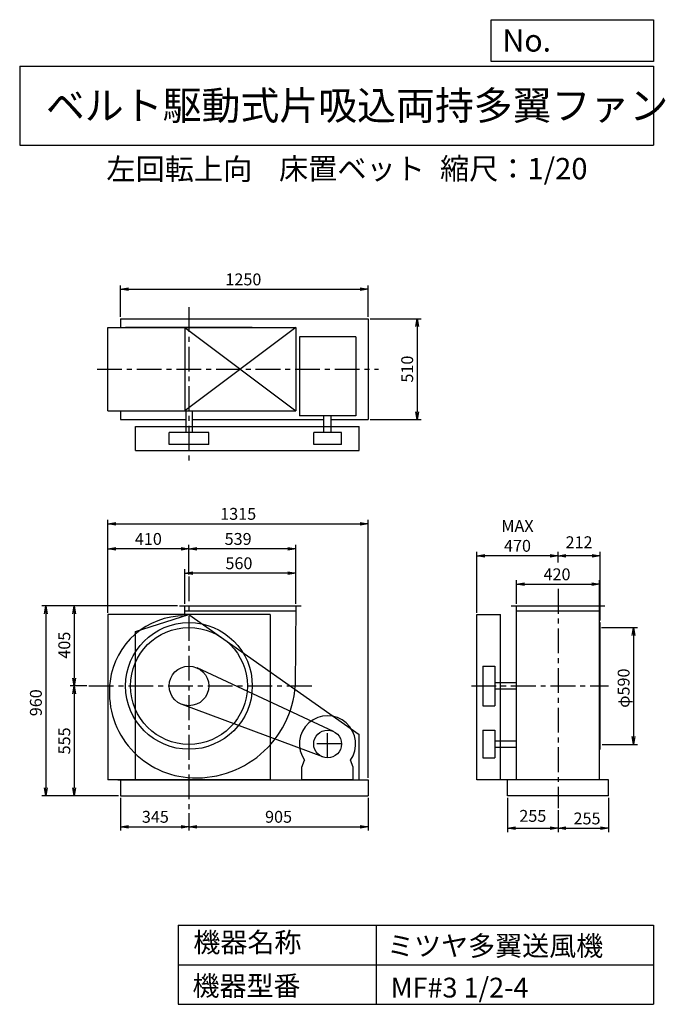
# Model space of a CAD drawing. Extents: x 500 to 3760, y 600 to 5573.
import ezdxf

# ---------------------------------------------------------------- set-up
doc = ezdxf.new("R2010")
doc.units = 0
doc.header["$LTSCALE"] = 100
doc.header["$MEASUREMENT"] = 0
doc.linetypes.add('CENTER', pattern=[2, 1.25, -0.25, 0.25, -0.25])
doc.layers.get('0').update_dxf_attribs({"linetype": 'CONTINUOUS'})
doc.layers.get('DEFPOINTS').update_dxf_attribs({"linetype": 'CONTINUOUS'})
for name, color, linetype in [('1', 4, 'CONTINUOUS'), ('2', 3, 'CENTER'), ('3', 2, 'CONTINUOUS'), ('4', 7, 'CONTINUOUS')]:
    doc.layers.add(name, color=color, linetype=linetype)
doc.styles.get("Standard").update_dxf_attribs({"font": 'simplex.shx', "bigfont": 'extfont.shx'})
doc.dimstyles.new('IGA', dxfattribs={"dimscale": 2, "dimtxt": 3, "dimasz": 2, "dimexe": 1, "dimexo": 0.5, "dimgap": 1, "dimtad": 1, "dimdec": 1, "dimdsep": 46, "dimtxsty": 'Standard', "dimblk1": 'OPEN', "dimblk2": 'OPEN', "dimsah": 1, "dimcen": 0, "dimadec": 0, "dimazin": 0, "dimtp": 1, "dimtm": 1, "dimtfac": 10, "dimtdec": 0, "dimtofl": 0, "dimtmove": 2, "dimatfit": 3, "dimldrblk": 'OPEN', "dimfxl": 0, "dimtolj": 1, "dimarcsym": 0})

# ---------------------------------------------------------------- blocks, each defined once
blk = doc.blocks.new('_OPEN')
at = {"color": 0, "linetype": 'ByBlock'}
for p, q in [((-1, 0.166667), (0, 0)), ((0, 0), (-1, -0.166667)), ((0, 0), (-1, 0))]:
    blk.add_line(p, q, dxfattribs=at)
blk = doc.blocks.new('*D1')
at = {"color": 0, "linetype": 'ByBlock'}
for p, q in [((1333.793288, 2390.564076), (1333.793288, 2565.185644)), ((1853.793288, 2545.185644), (1373.793288, 2545.185644)), ((1893.793288, 2390.564076), (1893.793288, 2565.185644))]:
    blk.add_line(p, q, dxfattribs=at)
at = {"layer": 'DEFPOINTS', "color": 0, "linetype": 'ByBlock'}
for p in [(1333.793288, 2545.185644), (1333.793288, 2380.564076), (1893.793288, 2380.564076)]:
    blk.add_point(p, dxfattribs=at)
at = {"color": 0, "linetype": 'ByBlock', "xscale": 40, "yscale": 40, "zscale": 40, "rotation": 180}
blk.add_blockref('_OPEN', (1333.793288, 2545.185644), dxfattribs=at)
at = {"color": 0, "linetype": 'ByBlock', "xscale": 40, "yscale": 40, "zscale": 40}
blk.add_blockref('_OPEN', (1893.793288, 2545.185644), dxfattribs=at)
at = {"color": 0, "linetype": 'ByBlock', "insert": (1607.207635, 2595.185644), "char_height": 60, "attachment_point": 5}
blk.add_mtext('\\A1;560', dxfattribs=at)
blk = doc.blocks.new('*D2')
at = {"color": 0, "linetype": 'ByBlock'}
for p, q in [((1354.793288, 2538.10783), (1354.793288, 2688.019223)), ((1893.793288, 2390.564076), (1893.793288, 2688.019223)), ((1853.793288, 2668.019223), (1394.793288, 2668.019223))]:
    blk.add_line(p, q, dxfattribs=at)
at = {"layer": 'DEFPOINTS', "color": 0, "linetype": 'ByBlock'}
for p in [(1354.793288, 2668.019223), (1354.793288, 2528.10783), (1893.793288, 2380.564076)]:
    blk.add_point(p, dxfattribs=at)
at = {"color": 0, "linetype": 'ByBlock', "xscale": 40, "yscale": 40, "zscale": 40, "rotation": 180}
blk.add_blockref('_OPEN', (1354.793288, 2668.019223), dxfattribs=at)
at = {"color": 0, "linetype": 'ByBlock', "xscale": 40, "yscale": 40, "zscale": 40}
blk.add_blockref('_OPEN', (1893.793288, 2668.019223), dxfattribs=at)
at = {"color": 0, "linetype": 'ByBlock', "insert": (1603.109357, 2718.019223), "char_height": 60, "attachment_point": 5}
blk.add_mtext('\\A1;539', dxfattribs=at)
blk = doc.blocks.new('*D3')
at = {"color": 0, "linetype": 'ByBlock'}
for p, q in [((944.793288, 2345.564076), (944.793288, 2688.019223)), ((1314.793288, 2668.019223), (984.793288, 2668.019223))]:
    blk.add_line(p, q, dxfattribs=at)
at = {"layer": 'DEFPOINTS', "color": 0, "linetype": 'ByBlock'}
for p in [(944.793288, 2668.019223), (1354.793288, 2528.10783), (944.793288, 2335.564076)]:
    blk.add_point(p, dxfattribs=at)
at = {"color": 0, "linetype": 'ByBlock', "xscale": 40, "yscale": 40, "zscale": 40, "rotation": 180}
blk.add_blockref('_OPEN', (944.793288, 2668.019223), dxfattribs=at)
at = {"color": 0, "linetype": 'ByBlock', "xscale": 40, "yscale": 40, "zscale": 40}
blk.add_blockref('_OPEN', (1354.793288, 2668.019223), dxfattribs=at)
at = {"color": 0, "linetype": 'ByBlock', "insert": (1149.793288, 2718.019223), "char_height": 60, "attachment_point": 5}
blk.add_mtext('\\A1;410', dxfattribs=at)
blk = doc.blocks.new('*D4')
at = {"color": 0, "linetype": 'ByBlock'}
for p, q in [((1296.793288, 2380.564076), (755.258687, 2380.564076)), ((775.258687, 2340.564076), (775.258687, 2015.564076)), ((839.564303, 1975.564076), (755.258687, 1975.564076))]:
    blk.add_line(p, q, dxfattribs=at)
at = {"layer": 'DEFPOINTS', "color": 0, "linetype": 'ByBlock'}
for p in [(1306.793288, 2380.564076), (775.258687, 1975.564076), (849.564303, 1975.564076)]:
    blk.add_point(p, dxfattribs=at)
at = {"color": 0, "linetype": 'ByBlock', "xscale": 40, "yscale": 40, "zscale": 40}
for p, rotation in [((775.258687, 2380.564076), 90), ((775.258687, 1975.564076), 270)]:
    blk.add_blockref('_OPEN', p, dxfattribs=dict(at, rotation=rotation))
at = {"color": 0, "linetype": 'ByBlock', "insert": (725.258687, 2181.339009), "char_height": 60, "attachment_point": 5, "rotation": 90}
blk.add_mtext('\\A1;405', dxfattribs=at)
blk = doc.blocks.new('*D5')
at = {"color": 0, "linetype": 'ByBlock'}
for p, q in [((775.258687, 1935.564076), (775.258687, 1460.564076)), ((999.793288, 1420.564076), (755.258687, 1420.564076))]:
    blk.add_line(p, q, dxfattribs=at)
at = {"layer": 'DEFPOINTS', "color": 0, "linetype": 'ByBlock'}
for p in [(849.564303, 1975.564076), (775.258687, 1420.564076), (1009.793288, 1420.564076)]:
    blk.add_point(p, dxfattribs=at)
at = {"color": 0, "linetype": 'ByBlock', "xscale": 40, "yscale": 40, "zscale": 40}
for p, rotation in [((775.258687, 1975.564076), 90), ((775.258687, 1420.564076), 270)]:
    blk.add_blockref('_OPEN', p, dxfattribs=dict(at, rotation=rotation))
at = {"color": 0, "linetype": 'ByBlock', "insert": (725.258687, 1698.064076), "char_height": 60, "attachment_point": 5, "rotation": 90}
blk.add_mtext('\\A1;555', dxfattribs=at)
blk = doc.blocks.new('*D6')
at = {"color": 0, "linetype": 'ByBlock'}
for p, q in [((1009.8, 1643.1), (1009.8, 1477.1)), ((1354.8, 1565.4), (1354.8, 1477.1)), ((1049.8, 1497.1), (1314.8, 1497.1))]:
    blk.add_line(p, q, dxfattribs=at)
at = {"layer": 'DEFPOINTS', "color": 0, "linetype": 'ByBlock'}
for p in [(1009.8, 1653.1), (1354.8, 1575.4), (1354.8, 1497.1)]:
    blk.add_point(p, dxfattribs=at)
at = {"color": 0, "linetype": 'ByBlock', "xscale": 40, "yscale": 40, "zscale": 40, "rotation": 180}
blk.add_blockref('_OPEN', (1009.8, 1497.1), dxfattribs=at)
at = {"color": 0, "linetype": 'ByBlock', "xscale": 40, "yscale": 40, "zscale": 40}
blk.add_blockref('_OPEN', (1354.8, 1497.1), dxfattribs=at)
at = {"color": 0, "linetype": 'ByBlock', "insert": (1185.1, 1547.1), "char_height": 60, "attachment_point": 5}
blk.add_mtext('\\A1;345', dxfattribs=at)
blk = doc.blocks.new('*D7')
at = {"color": 0, "linetype": 'ByBlock'}
for p, q in [((2259.8, 1643.1), (2259.8, 1477.1)), ((1394.8, 1497.1), (2219.8, 1497.1))]:
    blk.add_line(p, q, dxfattribs=at)
at = {"layer": 'DEFPOINTS', "color": 0, "linetype": 'ByBlock'}
for p in [(2259.8, 1653.1), (1354.8, 1575.4), (2259.8, 1497.1)]:
    blk.add_point(p, dxfattribs=at)
at = {"color": 0, "linetype": 'ByBlock', "xscale": 40, "yscale": 40, "zscale": 40, "rotation": 180}
blk.add_blockref('_OPEN', (1354.8, 1497.1), dxfattribs=at)
at = {"color": 0, "linetype": 'ByBlock', "xscale": 40, "yscale": 40, "zscale": 40}
blk.add_blockref('_OPEN', (2259.8, 1497.1), dxfattribs=at)
at = {"color": 0, "linetype": 'ByBlock', "insert": (1807.3, 1547.1), "char_height": 60, "attachment_point": 5}
blk.add_mtext('\\A1;905', dxfattribs=at)
blk = doc.blocks.new('*D8')
at = {"color": 0, "linetype": 'ByBlock'}
for p, q in [((1286.793288, 2380.564076), (611.819221, 2380.564076)), ((631.819221, 2340.564076), (631.819221, 1460.564076)), ((999.793288, 1420.564076), (611.819221, 1420.564076))]:
    blk.add_line(p, q, dxfattribs=at)
at = {"layer": 'DEFPOINTS', "color": 0, "linetype": 'ByBlock'}
for p in [(1296.793288, 2380.564076), (631.819221, 1420.564076), (1009.793288, 1420.564076)]:
    blk.add_point(p, dxfattribs=at)
at = {"color": 0, "linetype": 'ByBlock', "xscale": 40, "yscale": 40, "zscale": 40}
for p, rotation in [((631.819221, 2380.564076), 90), ((631.819221, 1420.564076), 270)]:
    blk.add_blockref('_OPEN', p, dxfattribs=dict(at, rotation=rotation))
at = {"color": 0, "linetype": 'ByBlock', "insert": (581.819221, 1890.632864), "char_height": 60, "attachment_point": 5, "rotation": 90}
blk.add_mtext('\\A1;960', dxfattribs=at)
blk = doc.blocks.new('*D9')
at = {"color": 0, "linetype": 'ByBlock'}
for p, q in [((3438.873383, 2503.10084), (3619.994477, 2503.10084)), ((3599.994477, 2463.10084), (3599.994477, 1953.10084)), ((3440.873383, 1913.10084), (3619.994477, 1913.10084))]:
    blk.add_line(p, q, dxfattribs=at)
at = {"layer": 'DEFPOINTS', "color": 0, "linetype": 'ByBlock'}
for p in [(3428.873383, 2503.10084), (3430.873383, 1913.10084), (3599.994477, 1913.10084)]:
    blk.add_point(p, dxfattribs=at)
at = {"color": 0, "linetype": 'ByBlock', "xscale": 40, "yscale": 40, "zscale": 40}
for p, rotation in [((3599.994477, 2503.10084), 90), ((3599.994477, 1913.10084), 270)]:
    blk.add_blockref('_OPEN', p, dxfattribs=dict(at, rotation=rotation))
at = {"color": 0, "linetype": 'ByBlock', "insert": (3549.994477, 2196.869784), "char_height": 60, "attachment_point": 5, "rotation": 90}
blk.add_mtext('\\A1;φ590', dxfattribs=at)
blk = doc.blocks.new('*D10')
at = {"color": 0, "linetype": 'ByBlock'}
for p, q in [((2963.9, 1643.1), (2963.9, 1469.7)), ((3218.9, 1580.9), (3218.9, 1469.7)), ((3003.9, 1489.7), (3178.9, 1489.7))]:
    blk.add_line(p, q, dxfattribs=at)
at = {"layer": 'DEFPOINTS', "color": 0, "linetype": 'ByBlock'}
for p in [(2963.9, 1653.1), (3218.9, 1590.9), (3218.9, 1489.7)]:
    blk.add_point(p, dxfattribs=at)
at = {"color": 0, "linetype": 'ByBlock', "xscale": 40, "yscale": 40, "zscale": 40, "rotation": 180}
blk.add_blockref('_OPEN', (2963.9, 1489.7), dxfattribs=at)
at = {"color": 0, "linetype": 'ByBlock', "xscale": 40, "yscale": 40, "zscale": 40}
blk.add_blockref('_OPEN', (3218.9, 1489.7), dxfattribs=at)
at = {"color": 0, "linetype": 'ByBlock', "insert": (3091.4, 1551.8), "char_height": 60, "attachment_point": 5}
blk.add_mtext('\\A1;255', dxfattribs=at)
blk = doc.blocks.new('*D11')
at = {"color": 0, "linetype": 'ByBlock'}
for p, q in [((3473.9, 1643.1), (3473.9, 1469.7)), ((3258.9, 1489.7), (3433.9, 1489.7))]:
    blk.add_line(p, q, dxfattribs=at)
at = {"layer": 'DEFPOINTS', "color": 0, "linetype": 'ByBlock'}
for p in [(3473.9, 1653.1), (3218.9, 1590.9), (3473.9, 1489.7)]:
    blk.add_point(p, dxfattribs=at)
at = {"color": 0, "linetype": 'ByBlock', "xscale": 40, "yscale": 40, "zscale": 40, "rotation": 180}
blk.add_blockref('_OPEN', (3218.9, 1489.7), dxfattribs=at)
at = {"color": 0, "linetype": 'ByBlock', "xscale": 40, "yscale": 40, "zscale": 40}
blk.add_blockref('_OPEN', (3473.9, 1489.7), dxfattribs=at)
at = {"color": 0, "linetype": 'ByBlock', "insert": (3365.1, 1538.7), "char_height": 60, "attachment_point": 5}
blk.add_mtext('\\A1;255', dxfattribs=at)
blk = doc.blocks.new('*D12')
at = {"color": 0, "linetype": 'ByBlock'}
for p, q in [((3218.9, 2831.1), (3218.9, 2885.8)), ((3430.9, 2538.1), (3430.9, 2885.8)), ((3390.9, 2865.8), (3258.9, 2865.8))]:
    blk.add_line(p, q, dxfattribs=at)
at = {"layer": 'DEFPOINTS', "color": 0, "linetype": 'ByBlock'}
for p in [(3218.9, 2865.8), (3218.9, 2821.1), (3430.9, 2528.1)]:
    blk.add_point(p, dxfattribs=at)
at = {"color": 0, "linetype": 'ByBlock', "xscale": 40, "yscale": 40, "zscale": 40, "rotation": 180}
blk.add_blockref('_OPEN', (3218.9, 2865.8), dxfattribs=at)
at = {"color": 0, "linetype": 'ByBlock', "xscale": 40, "yscale": 40, "zscale": 40}
blk.add_blockref('_OPEN', (3430.9, 2865.8), dxfattribs=at)
at = {"color": 0, "linetype": 'ByBlock', "insert": (3324.9, 2933.9), "char_height": 60, "attachment_point": 5}
blk.add_mtext('\\A1;212', dxfattribs=at)
blk = doc.blocks.new('*D13')
at = {"color": 0, "linetype": 'ByBlock'}
for p, q in [((2808.873383, 2578.10084), (2808.873383, 2885.767679)), ((3178.873383, 2865.767679), (2848.873383, 2865.767679))]:
    blk.add_line(p, q, dxfattribs=at)
at = {"layer": 'DEFPOINTS', "color": 0, "linetype": 'ByBlock'}
for p in [(2808.873383, 2865.767679), (3218.873383, 2821.147108), (2808.873383, 2568.10084)]:
    blk.add_point(p, dxfattribs=at)
at = {"color": 0, "linetype": 'ByBlock', "xscale": 40, "yscale": 40, "zscale": 40, "rotation": 180}
blk.add_blockref('_OPEN', (2808.873383, 2865.767679), dxfattribs=at)
at = {"color": 0, "linetype": 'ByBlock', "xscale": 40, "yscale": 40, "zscale": 40}
blk.add_blockref('_OPEN', (3218.873383, 2865.767679), dxfattribs=at)
at = {"color": 0, "linetype": 'ByBlock', "insert": (3013.873383, 2965.767679), "char_height": 60, "attachment_point": 5}
blk.add_mtext('\\A1;MAX\\P470', dxfattribs=at)
blk = doc.blocks.new('*D14')
at = {"color": 0, "linetype": 'ByBlock'}
for p, q in [((1009.793288, 3840.564076), (1009.793288, 3998.947328)), ((1049.793288, 3978.947328), (2219.793288, 3978.947328)), ((2259.793288, 3840.564076), (2259.793288, 3998.947328))]:
    blk.add_line(p, q, dxfattribs=at)
at = {"layer": 'DEFPOINTS', "color": 0, "linetype": 'ByBlock'}
for p in [(2259.793288, 3978.947328), (1009.793288, 3830.564076), (2259.793288, 3830.564076)]:
    blk.add_point(p, dxfattribs=at)
at = {"color": 0, "linetype": 'ByBlock', "xscale": 40, "yscale": 40, "zscale": 40, "rotation": 180}
blk.add_blockref('_OPEN', (1009.793288, 3978.947328), dxfattribs=at)
at = {"color": 0, "linetype": 'ByBlock', "xscale": 40, "yscale": 40, "zscale": 40}
blk.add_blockref('_OPEN', (2259.793288, 3978.947328), dxfattribs=at)
at = {"color": 0, "linetype": 'ByBlock', "insert": (1629.652676, 4028.947328), "char_height": 60, "attachment_point": 5}
blk.add_mtext('\\A1;1250', dxfattribs=at)
blk = doc.blocks.new('*D15')
at = {"color": 0, "linetype": 'ByBlock'}
for p, q in [((2269.793288, 3830.564076), (2526.889896, 3830.564076)), ((2506.889896, 3790.564076), (2506.889896, 3360.564076)), ((2269.793288, 3320.564076), (2526.889896, 3320.564076))]:
    blk.add_line(p, q, dxfattribs=at)
at = {"layer": 'DEFPOINTS', "color": 0, "linetype": 'ByBlock'}
for p in [(2259.793288, 3830.564076), (2259.793288, 3320.564076), (2506.889896, 3320.564076)]:
    blk.add_point(p, dxfattribs=at)
at = {"color": 0, "linetype": 'ByBlock', "xscale": 40, "yscale": 40, "zscale": 40}
for p, rotation in [((2506.889896, 3830.564076), 90), ((2506.889896, 3320.564076), 270)]:
    blk.add_blockref('_OPEN', p, dxfattribs=dict(at, rotation=rotation))
at = {"color": 0, "linetype": 'ByBlock', "insert": (2456.889896, 3575.837959), "char_height": 60, "attachment_point": 5, "rotation": 90}
blk.add_mtext('\\A1;510', dxfattribs=at)
blk = doc.blocks.new('*D16')
at = {"color": 0, "linetype": 'ByBlock'}
for p, q in [((3089.811445, 2390.564076), (3089.811445, 2509.291805)), ((3129.811445, 2489.291805), (3469.811445, 2489.291805)), ((3509.811445, 2365.564076), (3509.811445, 2509.291805))]:
    blk.add_line(p, q, dxfattribs=at)
at = {"layer": 'DEFPOINTS', "color": 0, "linetype": 'ByBlock'}
for p in [(3509.811445, 2489.291805), (3089.811445, 2380.564076), (3509.811445, 2355.564076)]:
    blk.add_point(p, dxfattribs=at)
at = {"color": 0, "linetype": 'ByBlock', "xscale": 40, "yscale": 40, "zscale": 40, "rotation": 180}
blk.add_blockref('_OPEN', (3089.811445, 2489.291805), dxfattribs=at)
at = {"color": 0, "linetype": 'ByBlock', "xscale": 40, "yscale": 40, "zscale": 40}
blk.add_blockref('_OPEN', (3509.811445, 2489.291805), dxfattribs=at)
at = {"color": 0, "linetype": 'ByBlock', "insert": (3294.479106, 2539.291805), "char_height": 60, "attachment_point": 5}
blk.add_mtext('\\A1;420', dxfattribs=at)
blk = doc.blocks.new('*D17')
at = {"color": 0, "linetype": 'ByBlock'}
for p, q in [((944.8, 2578.1), (944.8, 3047.2)), ((2259.8, 1743.1), (2259.8, 3047.2)), ((984.8, 3027.2), (2219.8, 3027.2))]:
    blk.add_line(p, q, dxfattribs=at)
at = {"layer": 'DEFPOINTS', "color": 0, "linetype": 'ByBlock'}
for p in [(2259.8, 3027.2), (944.8, 2568.1), (2259.8, 1733.1)]:
    blk.add_point(p, dxfattribs=at)
at = {"color": 0, "linetype": 'ByBlock', "xscale": 40, "yscale": 40, "zscale": 40, "rotation": 180}
blk.add_blockref('_OPEN', (944.8, 3027.2), dxfattribs=at)
at = {"color": 0, "linetype": 'ByBlock', "xscale": 40, "yscale": 40, "zscale": 40}
blk.add_blockref('_OPEN', (2259.8, 3027.2), dxfattribs=at)
at = {"color": 0, "linetype": 'ByBlock', "insert": (1603.5, 3077.2), "char_height": 60, "attachment_point": 5}
blk.add_mtext('\\A1;1315', dxfattribs=at)

msp = doc.modelspace()

# ---------------------------------------------------------------- linework, layer by layer
at = {"layer": '1', "linetype": 'Continuous'}
for p, q in [((1009.793288, 4063.10084), (2259.793288, 4063.10084)), ((1009.793288, 4063.10084), (1009.793288, 4018.10084)), ((2259.793288, 4063.10084), (2259.793288, 3553.10084)), ((944.793288, 4018.10084), (1893.793288, 4018.10084)), ((944.793288, 3598.10084), (944.793288, 4018.10084)), ((1034.793288, 4020.10084), (1674.793288, 4020.10084)), ((1034.793288, 4018.10084), (1034.793288, 4020.10084)), ((1333.793288, 4018.10084), (1893.793288, 3598.10084)), ((1893.793288, 4018.10084), (1333.793288, 3598.10084)), ((1333.793288, 4018.10084), (1333.793288, 3598.10084)), ((1674.793288, 4018.10084), (1674.793288, 4020.10084)), ((1893.793288, 4018.10084), (1893.793288, 3598.10084)), ((2196.793288, 3971.838673), (1912.793288, 3971.838673)), ((1912.793288, 3971.838673), (1912.793288, 3571.838673)), ((2196.793288, 3971.838673), (2196.793288, 3571.838673)), ((944.793288, 3598.10084), (1893.793288, 3598.10084)), ((1009.793288, 3598.10084), (1009.793288, 3553.10084)), ((1338.793288, 3598.10084), (1338.793288, 3488.10084)), ((1370.793288, 3598.10084), (1370.793288, 3488.10084)), ((1009.793288, 3553.10084), (1338.793288, 3553.10084)), ((1370.793288, 3553.10084), (2035.793288, 3553.10084)), ((2196.793288, 3571.838673), (1912.793288, 3571.838673)), ((2035.793288, 3488.10084), (2035.793288, 3571.838673)), ((2073.793288, 3488.10084), (2073.793288, 3571.838673)), ((2073.793288, 3553.10084), (2259.793288, 3553.10084)), ((1084.293288, 3518.10084), (2214.293288, 3518.10084)), ((1084.293288, 3398.10084), (1084.293288, 3518.10084)), ((1454.793288, 3488.10084), (1254.793288, 3488.10084)), ((1254.793288, 3428.10084), (1254.793288, 3488.10084)), ((1454.793288, 3428.10084), (1454.793288, 3488.10084)), ((2124.793288, 3488.10084), (1984.793288, 3488.10084)), ((1984.793288, 3428.10084), (1984.793288, 3488.10084)), ((2124.793288, 3428.10084), (2124.793288, 3488.10084)), ((2214.293288, 3398.10084), (2214.293288, 3518.10084)), ((1084.293288, 3398.10084), (2214.293288, 3398.10084)), ((1454.793288, 3428.10084), (1254.793288, 3428.10084)), ((2124.793288, 3428.10084), (1984.793288, 3428.10084)), ((1306.793288, 2613.10084), (1920.793288, 2613.10084)), ((1333.793288, 2561.748197), (1333.793288, 2613.10084)), ((1333.793288, 2588.10084), (1893.669831, 2588.10084)), ((1893.793288, 2613.10084), (1891.793288, 2208.10084)), ((2981.873383, 2613.10084), (3455.873383, 2613.10084)), ((3008.873383, 1733.10084), (3008.873383, 2613.10084)), ((3008.873383, 2588.10084), (3428.873383, 2588.10084)), ((3428.873383, 1733.10084), (3428.873383, 2613.10084)), ((1764.793288, 2568.10084), (944.793288, 2568.10084)), ((944.793288, 2568.10084), (944.793288, 1733.10084)), ((1084.293288, 2483.10084), (1354.293288, 2568.10084)), ((1354.293288, 2568.10084), (2214.293288, 1963.10084)), ((1764.793288, 2568.10084), (1764.793288, 1733.10084)), ((2808.873383, 2568.10084), (2928.873383, 2568.10084)), ((2808.873383, 1733.10084), (2808.873383, 2568.10084)), ((2928.873383, 1733.10084), (2928.873383, 2568.10084)), ((3428.873383, 2528.10084), (3430.873383, 2528.10084)), ((3430.873383, 1888.10084), (3430.873383, 2528.10084)), ((1084.293288, 1733.10084), (1084.293288, 2483.10084)), ((2084.352752, 1978.553484), (1397.021094, 2298.747475)), ((2838.873383, 2308.10084), (2898.873383, 2308.10084)), ((2838.873383, 2308.10084), (2838.873383, 2108.10084)), ((2898.873383, 2308.10084), (2898.873383, 2108.10084)), ((3008.873383, 2224.10084), (2898.873383, 2224.10084)), ((3008.873383, 2192.10084), (2898.873383, 2192.10084)), ((2030.339329, 1849.511177), (1319.859061, 2114.401321)), ((2838.873383, 2108.10084), (2898.873383, 2108.10084)), ((2214.293288, 1733.10084), (2214.293288, 1963.10084)), ((2838.873383, 1985.10084), (2898.873383, 1985.10084)), ((2838.873383, 1985.10084), (2838.873383, 1845.10084)), ((2898.873383, 1985.10084), (2898.873383, 1845.10084)), ((2898.873383, 1931.10084), (3008.873383, 1931.10084)), ((2898.873383, 1899.10084), (3008.873383, 1899.10084)), ((2838.873383, 1845.10084), (2898.873383, 1845.10084)), ((3428.873383, 1888.10084), (3430.873383, 1888.10084)), ((1924.793288, 1798.10084), (1939.046925, 1832.840403)), ((1924.793288, 1733.10084), (1924.793288, 1798.10084)), ((2184.793288, 1798.10084), (2170.539651, 1832.840403)), ((2184.793288, 1733.10084), (2184.793288, 1798.10084)), ((1764.793288, 1733.10084), (944.793288, 1733.10084)), ((994.793288, 1733.10084), (2259.793288, 1733.10084)), ((1009.793288, 1733.10084), (1009.793288, 1653.10084)), ((2184.793288, 1733.10084), (1924.793288, 1733.10084)), ((2259.793288, 1733.10084), (2259.793288, 1653.10084)), ((3473.873383, 1733.10084), (2808.873383, 1733.10084)), ((2963.873383, 1653.10084), (2963.873383, 1733.10084)), ((3473.873383, 1653.10084), (3473.873383, 1733.10084)), ((1009.793288, 1653.10084), (2259.793288, 1653.10084)), ((3473.873383, 1653.10084), (2963.873383, 1653.10084))]:
    msp.add_line(p, q, dxfattribs=at)
for centre, radius in [((1354.793288, 2208.10084), 320), ((1354.793288, 2208.10084), 295), ((1354.793288, 2208.10084), 100), ((2054.793288, 1915.10084), 70)]:
    msp.add_circle(centre, radius, dxfattribs=at)
for centre, radius, start, end in [((1330.793288, 2184.10084), 377.659273, 89.544857, 172.746805), ((1385.793288, 2177.10084), 433.102938, 172.746805, 264.957549), ((1391.793288, 2245.10084), 501.367131, 264.957549, 355.767826), ((2054.793288, 1915.10084), 142, 324.598757, 215.401243)]:
    msp.add_arc(centre, radius, start, end, dxfattribs=at)
at = {"layer": '2', "linetype": 'CENTER'}
for p, q in [((1354.793288, 4121.697765), (1354.793288, 3323.376226)), ((891.473679, 3808.10084), (2312.662635, 3808.10084)), ((1354.793288, 2760.644594), (1354.793288, 1575.395088)), ((3218.873383, 2698.06397), (3218.873383, 1590.860139)), ((849.564303, 2208.10084), (1982.045687, 2208.10084)), ((2781.133963, 2208.10084), (3472.742538, 2208.10084)), ((2054.793288, 1845.10084), (2054.793288, 1985.10084)), ((2124.793288, 1915.10084), (1984.793288, 1915.10084))]:
    msp.add_line(p, q, dxfattribs=at)
at = {"layer": '4', "linetype": 'Continuous'}
for p, q in [((2881.234845, 5362.527166), (2881.234845, 5573.304523)), ((2881.234845, 5573.304523), (3700, 5573.304523)), ((3700, 5573.304523), (3700, 5362.527166)), ((500, 5338.817509), (3700, 5338.817509)), ((500, 5338.817509), (500, 4938.817509)), ((3700, 5362.527166), (2881.234845, 5362.527166)), ((3700, 5338.817509), (3700, 4938.817509)), ((500, 4938.817509), (3700, 4938.817509)), ((1300, 1000), (1300, 600)), ((1300, 1000), (3700, 1000)), ((2300, 1000), (2300, 600)), ((3700, 1000), (3700, 600)), ((1300, 800), (3700, 800)), ((1300, 600), (3700, 600))]:
    msp.add_line(p, q, dxfattribs=at)

# ---------------------------------------------------------------- texts
for s, height, p in [('No.', 112, (2937.939118, 5412.122163)), ('ベルト駆動式片吸込両持多翼ファン', 144, (632.335187, 5067.761952)), ('左回転上向', 108, (937.853866, 4764.638955)), ('床置ベット', 108, (1809.571531, 4766.857683)), ('縮尺：1/20', 108, (2622.592125, 4766.857683)), ('機器名称', 100, (1377.004162, 863.086052)), ('ミツヤ多翼送風機', 100, (2355.357491, 845.143538)), ('機器型番', 100, (1372.516212, 643.290313)), ('MF#3 1/2-4', 100, (2373.308991, 634.319169))]:
    msp.add_text(s, height=height, dxfattribs=at).set_placement(p)

# ---------------------------------------------------------------- dimensions: what is measured, and where the dimension line sits
at = {"layer": '3', "linetype": 'Continuous'}
for base, p1, p2, picture, middle, set_off in [((2259.793288, 4211.484092), (1009.793288, 4063.10084), (2259.793288, 4063.10084), '*D14', (1629.652676, 4211.484092), (0, 232.536764)), ((1354.793288, 2900.555987), (1893.793288, 2613.10084), (1354.793288, 2760.644594), '*D2', (1603.109357, 2900.555987), (0, 232.536764)), ((1333.793288, 2777.722408), (1893.793288, 2613.10084), (1333.793288, 2613.10084), '*D1', (1607.207635, 2777.722408), (0, 232.536764)), ((3428.873383, 2721.828568), (3008.873383, 2613.10084), (3428.873383, 2588.10084), '*D16', (3213.541044, 2721.828568), (-80.938062, 232.536764))]:
    dim = msp.add_linear_dim(base=base, p1=p1, p2=p2, dimstyle='IGA', override={"dimscale": 20, "dimdec": 0, "dimtofl": 1, "dimtmove": 0}, dxfattribs=at)
    dim.commit()
    dim.dimension.update_dxf_attribs({"geometry": picture, "text_midpoint": middle, "dimtype": 160, "insert": set_off})
for base, p1, p2, picture, middle in [((2506.889896, 3553.10084), (2259.793288, 4063.10084), (2259.793288, 3553.10084), '*D15', (2506.889896, 3808.374723)), ((631.819221, 1653.10084), (1296.793288, 2613.10084), (1009.793288, 1653.10084), '*D8', (631.819221, 2123.169628)), ((775.258687, 2208.10084), (1306.793288, 2613.10084), (849.564303, 2208.10084), '*D4', (775.258687, 2413.875773))]:
    dim = msp.add_linear_dim(base=base, p1=p1, p2=p2, angle=90, dimstyle='IGA', override={"dimscale": 20, "dimdec": 0, "dimtofl": 1, "dimtmove": 0}, dxfattribs=at)
    dim.commit()
    dim.dimension.update_dxf_attribs({"geometry": picture, "text_midpoint": middle, "dimtype": 160, "insert": (0, 232.536764)})
at = {"layer": '3'}
dim = msp.add_linear_dim(base=(2259.793288, 3027.245913), p1=(944.793288, 2568.10084), p2=(2259.793288, 1733.10084), dimstyle='IGA', override={"dimscale": 20, "dimdec": 0, "dimtofl": 1, "dimtmove": 0}, dxfattribs=at)
dim.commit()
dim.dimension.update_dxf_attribs({"geometry": '*D17', "text_midpoint": (1603.530194, 3027.245913), "dimtype": 160})
at = {"layer": '3', "linetype": 'Continuous'}
dim = msp.add_linear_dim(base=(2808.873383, 2865.767679), p1=(3218.873383, 2821.147108), p2=(2808.873383, 2568.10084), text='MAX\\P470', dimstyle='IGA', override={"dimscale": 20, "dimdec": 0, "dimse1": 1, "dimtofl": 1, "dimtmove": 1}, dxfattribs=at)
dim.commit()
dim.dimension.update_dxf_attribs({"geometry": '*D13', "text_midpoint": (3013.873383, 2965.767679)})
dim = msp.add_linear_dim(base=(944.793288, 2900.555987), p1=(1354.793288, 2760.644594), p2=(944.793288, 2568.10084), dimstyle='IGA', override={"dimscale": 20, "dimdec": 0, "dimse1": 1, "dimtofl": 1, "dimtmove": 1}, dxfattribs=at)
dim.commit()
dim.dimension.update_dxf_attribs({"geometry": '*D3', "text_midpoint": (1149.793288, 2950.555987), "insert": (0, 232.536764)})
for base, p1, p2, override, picture, middle in [((3218.873383, 2865.767679), (3430.873383, 2528.10084), (3218.873383, 2821.147108), {"dimscale": 20, "dimdec": 0, "dimtofl": 1}, '*D12', (3324.873383, 2933.862418)), ((1354.793288, 1497.084097), (1009.793288, 1653.10084), (1354.793288, 1575.395088), {"dimscale": 20, "dimdec": 0, "dimtofl": 1, "dimtmove": 0}, '*D6', (1185.085744, 1497.084097)), ((3218.873383, 1489.732658), (2963.873383, 1653.10084), (3218.873383, 1590.860139), {"dimscale": 20, "dimdec": 0, "dimtofl": 1}, '*D10', (3091.373383, 1551.786739)), ((3473.873383, 1489.732658), (3218.873383, 1590.860139), (3473.873383, 1653.10084), {"dimscale": 20, "dimdec": 0, "dimse1": 1, "dimtofl": 1, "dimtmove": 1}, '*D11', (3365.144704, 1488.74466))]:
    dim = msp.add_linear_dim(base=base, p1=p1, p2=p2, dimstyle='IGA', override=override, dxfattribs=at)
    dim.commit()
    dim.dimension.update_dxf_attribs({"geometry": picture, "text_midpoint": middle, "dimtype": 160})
dim = msp.add_linear_dim(base=(3599.994477, 1913.10084), p1=(3428.873383, 2503.10084), p2=(3430.873383, 1913.10084), angle=90, dimstyle='IGA', override={"dimscale": 20, "dimdec": 0, "dimpost": 'φ<>', "dimtofl": 1, "dimtmove": 0}, dxfattribs=at)
dim.commit()
dim.dimension.update_dxf_attribs({"geometry": '*D9', "text_midpoint": (3599.994477, 2196.869784), "dimtype": 160})
dim = msp.add_linear_dim(base=(775.258687, 1653.10084), p1=(849.564303, 2208.10084), p2=(1009.793288, 1653.10084), angle=90, dimstyle='IGA', override={"dimscale": 20, "dimdec": 0, "dimse1": 1, "dimtofl": 1, "dimtmove": 1}, dxfattribs=at)
dim.commit()
dim.dimension.update_dxf_attribs({"geometry": '*D5', "text_midpoint": (725.258687, 1930.60084), "insert": (0, 232.536764)})
dim = msp.add_linear_dim(base=(2259.793288, 1497.084097), p1=(1354.793288, 1575.395088), p2=(2259.793288, 1653.10084), dimstyle='IGA', override={"dimscale": 20, "dimdec": 0, "dimse1": 1, "dimtofl": 1, "dimtmove": 1}, dxfattribs=at)
dim.commit()
dim.dimension.update_dxf_attribs({"geometry": '*D7', "text_midpoint": (1807.293288, 1547.084097)})

doc.saveas('drawing.dxf')
